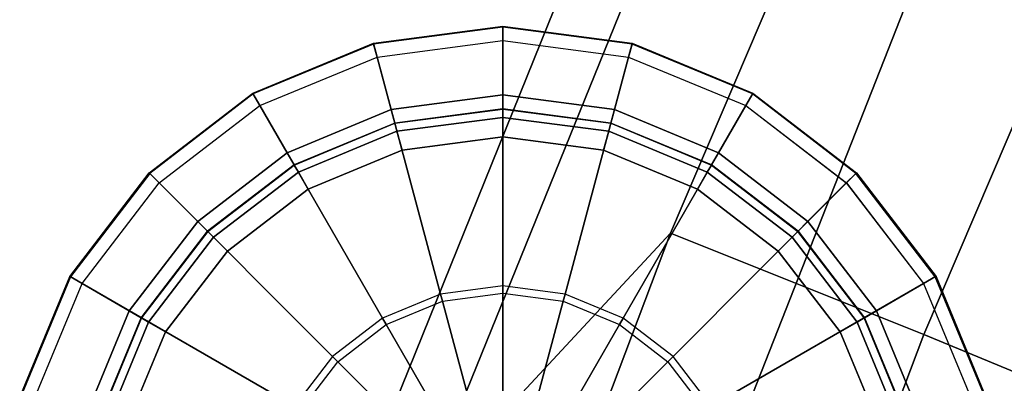
# Model space of a CAD drawing. Units: inches. Extents: x -17.7 to 14, y -16.2 to 16.1.
# Drawn here: x -16.1 to -14.7, y 10.5 to 11 of the extents above; entities that cross this region are included whole.
import ezdxf

# ---------------------------------------------------------------- set-up
doc = ezdxf.new("R2010")
doc.units = ezdxf.units.IN
doc.header["$MEASUREMENT"] = 0
for name, color, linetype in [('SEAT SHELL', 5, 'Continuous'), ('SEAT-GLIDE', 5, 'Continuous'), ('SEAT-SHELL', 5, 'Continuous')]:
    doc.layers.add(name, color=color, linetype=linetype)

msp = doc.modelspace()

# ---------------------------------------------------------------- linework, layer by layer
at = {"layer": 'SEAT SHELL'}
for points in [[(-14.849, 10.5645, 30.1463), (-14.5144, 11.3479, 30.0909), (-14.8641, 11.5127, 30.1428), (-15.2079, 10.7082, 30.1986)], [(-14.5591, 10.4448, 29.9187), (-14.2397, 11.1943, 29.8649), (-14.5144, 11.3479, 30.0909), (-14.849, 10.5645, 30.1463)], [(-15.3134, 9.3357, 30.1688), (-14.849, 10.5645, 30.1463), (-15.2079, 10.7082, 30.1986), (-15.6769, 9.4667, 30.2212)], [(-15.0196, 9.2267, 29.9412), (-14.5591, 10.4448, 29.9187), (-14.849, 10.5645, 30.1463), (-15.3134, 9.3357, 30.1688)]]:
    msp.add_3dface(points, dxfattribs=at)
at = {"layer": 'SEAT-GLIDE'}
for points in [[(-15.6287, 10.9757, 0.2173), (-15.629, 10.977, 0.14), (-15.4456, 11.0011, 0.14), (-15.4456, 10.9998, 0.2173)], [(-15.4456, 11.0011, 0.14), (-15.4456, 11.0004, 0.0981), (-15.6288, 10.9763, 0.0981), (-15.629, 10.977, 0.14)], [(-15.6288, 10.9763, 0.0981), (-15.6237, 10.9573, 0.0787), (-15.4456, 10.9807, 0.0787), (-15.4456, 11.0004, 0.0981)], [(-15.4456, 10.9807, 0.2503), (-15.4456, 10.9998, 0.2173), (-15.6287, 10.9757, 0.2173), (-15.6237, 10.9573, 0.2503)], [(-15.4456, 10.9998, 0.2173), (-15.4456, 11.0011, 0.14), (-15.2622, 10.977, 0.14), (-15.2625, 10.9757, 0.2173)], [(-15.2622, 10.977, 0.14), (-15.2624, 10.9763, 0.0981), (-15.4456, 11.0004, 0.0981), (-15.4456, 11.0011, 0.14)], [(-15.4456, 11.0004, 0.0981), (-15.4456, 10.9807, 0.0787), (-15.2675, 10.9573, 0.0787), (-15.2624, 10.9763, 0.0981)], [(-15.2675, 10.9573, 0.2503), (-15.2625, 10.9757, 0.2173), (-15.4456, 10.9998, 0.2173), (-15.4456, 10.9807, 0.2503)], [(-15.5339, 10.6218, 0.459), (-15.6237, 10.9573, 0.2503), (-15.4456, 10.9807, 0.2503), (-15.4456, 10.6335, 0.459)], [(-15.4456, 10.9807, 0.0787), (-15.4456, 10.9038, 0.0787), (-15.6038, 10.8829, 0.0787), (-15.6237, 10.9573, 0.0787)], [(-15.4456, 10.6335, 0.459), (-15.4456, 10.9807, 0.2503), (-15.2675, 10.9573, 0.2503), (-15.3574, 10.6218, 0.459)], [(-15.2675, 10.9573, 0.0787), (-15.2874, 10.8829, 0.0787), (-15.4456, 10.9038, 0.0787), (-15.4456, 10.9807, 0.0787)], [(-15.7993, 10.905, 0.2173), (-15.7999, 10.9062, 0.14), (-15.629, 10.977, 0.14), (-15.6287, 10.9757, 0.2173)], [(-15.629, 10.977, 0.14), (-15.6288, 10.9763, 0.0981), (-15.7996, 10.9056, 0.0981), (-15.7999, 10.9062, 0.14)], [(-15.7996, 10.9056, 0.0981), (-15.7897, 10.8885, 0.0787), (-15.6237, 10.9573, 0.0787), (-15.6288, 10.9763, 0.0981)], [(-15.6237, 10.9573, 0.2503), (-15.6287, 10.9757, 0.2173), (-15.7993, 10.905, 0.2173), (-15.7897, 10.8885, 0.2503)], [(-15.2624, 10.9763, 0.0981), (-15.2675, 10.9573, 0.0787), (-15.1015, 10.8885, 0.0787), (-15.0916, 10.9056, 0.0981)], [(-15.1015, 10.8885, 0.2503), (-15.0919, 10.905, 0.2173), (-15.2625, 10.9757, 0.2173), (-15.2675, 10.9573, 0.2503)], [(-15.2625, 10.9757, 0.2173), (-15.2622, 10.977, 0.14), (-15.0913, 10.9062, 0.14), (-15.0919, 10.905, 0.2173)], [(-15.0913, 10.9062, 0.14), (-15.0916, 10.9056, 0.0981), (-15.2624, 10.9763, 0.0981), (-15.2622, 10.977, 0.14)], [(-15.6161, 10.5878, 0.459), (-15.7897, 10.8885, 0.2503), (-15.6237, 10.9573, 0.2503), (-15.5339, 10.6218, 0.459)], [(-15.6237, 10.9573, 0.0787), (-15.6038, 10.8829, 0.0787), (-15.7512, 10.8219, 0.0787), (-15.7897, 10.8885, 0.0787)], [(-15.3574, 10.6218, 0.459), (-15.2675, 10.9573, 0.2503), (-15.1015, 10.8885, 0.2503), (-15.2751, 10.5878, 0.459)], [(-15.1015, 10.8885, 0.0787), (-15.14, 10.8219, 0.0787), (-15.2874, 10.8829, 0.0787), (-15.2675, 10.9573, 0.0787)], [(-15.9457, 10.7926, 0.2173), (-15.9467, 10.7936, 0.14), (-15.7999, 10.9062, 0.14), (-15.7993, 10.905, 0.2173)], [(-15.7999, 10.9062, 0.14), (-15.7996, 10.9056, 0.0981), (-15.9462, 10.7931, 0.0981), (-15.9467, 10.7936, 0.14)], [(-15.9462, 10.7931, 0.0981), (-15.9323, 10.7792, 0.0787), (-15.7897, 10.8885, 0.0787), (-15.7996, 10.9056, 0.0981)], [(-15.7897, 10.8885, 0.2503), (-15.7993, 10.905, 0.2173), (-15.9457, 10.7926, 0.2173), (-15.9323, 10.7791, 0.2503)], [(-15.4456, 10.9038, 0.0787), (-15.4456, 10.8841, 0.0594), (-15.5987, 10.8639, 0.0594), (-15.6038, 10.8829, 0.0787)], [(-15.2874, 10.8829, 0.0787), (-15.2925, 10.8639, 0.0594), (-15.4456, 10.8841, 0.0594), (-15.4456, 10.9038, 0.0787)], [(-15.0916, 10.9056, 0.0981), (-15.1015, 10.8885, 0.0787), (-14.9589, 10.7792, 0.0787), (-14.945, 10.7931, 0.0981)], [(-14.959, 10.7791, 0.2503), (-14.9455, 10.7926, 0.2173), (-15.0919, 10.905, 0.2173), (-15.1015, 10.8885, 0.2503)], [(-15.0919, 10.905, 0.2173), (-15.0913, 10.9062, 0.14), (-14.9445, 10.7936, 0.14), (-14.9455, 10.7926, 0.2173)], [(-14.9445, 10.7936, 0.14), (-14.945, 10.7931, 0.0981), (-15.0916, 10.9056, 0.0981), (-15.0913, 10.9062, 0.14)], [(-15.6867, 10.5336, 0.459), (-15.9323, 10.7791, 0.2503), (-15.7897, 10.8885, 0.2503), (-15.6161, 10.5878, 0.459)], [(-15.7897, 10.8885, 0.0787), (-15.7512, 10.8219, 0.0787), (-15.8778, 10.7247, 0.0787), (-15.9323, 10.7792, 0.0787)], [(-15.6038, 10.8829, 0.0787), (-15.5987, 10.8639, 0.0594), (-15.7414, 10.8048, 0.0594), (-15.7512, 10.8219, 0.0787)], [(-15.4456, 10.8841, 0.0594), (-15.4456, 10.8837, 0.0387), (-15.5986, 10.8636, 0.0387), (-15.5987, 10.8639, 0.0594)], [(-15.5986, 10.8636, 0.0387), (-15.4456, 10.8837, 0.0387), (-15.4456, 10.8719, 0.0113), (-15.5956, 10.8522, 0.0113)], [(-15.2925, 10.8639, 0.0594), (-15.2926, 10.8636, 0.0387), (-15.4456, 10.8837, 0.0387), (-15.4456, 10.8841, 0.0594)], [(-15.4456, 10.8837, 0.0387), (-15.2926, 10.8636, 0.0387), (-15.2956, 10.8522, 0.0113), (-15.4456, 10.8719, 0.0113)], [(-15.14, 10.8219, 0.0787), (-15.1498, 10.8048, 0.0594), (-15.2925, 10.8639, 0.0594), (-15.2874, 10.8829, 0.0787)], [(-15.2751, 10.5878, 0.459), (-15.1015, 10.8885, 0.2503), (-14.959, 10.7791, 0.2503), (-15.2045, 10.5336, 0.459)], [(-14.9589, 10.7792, 0.0787), (-15.0134, 10.7247, 0.0787), (-15.14, 10.8219, 0.0787), (-15.1015, 10.8885, 0.0787)], [(-15.5956, 10.8522, 0.0113), (-15.4456, 10.8719, 0.0113), (-15.4456, 10.8443, 0), (-15.5884, 10.8255, 0)], [(-15.4456, 10.8719, 0.0113), (-15.2956, 10.8522, 0.0113), (-15.3028, 10.8255, 0), (-15.4456, 10.8443, 0)], [(-15.5987, 10.8639, 0.0594), (-15.5986, 10.8636, 0.0387), (-15.7412, 10.8045, 0.0387), (-15.7414, 10.8048, 0.0594)], [(-15.7412, 10.8045, 0.0387), (-15.5986, 10.8636, 0.0387), (-15.5956, 10.8522, 0.0113), (-15.7353, 10.7943, 0.0113)], [(-15.2926, 10.8636, 0.0387), (-15.15, 10.8045, 0.0387), (-15.1559, 10.7943, 0.0113), (-15.2956, 10.8522, 0.0113)], [(-15.1498, 10.8048, 0.0594), (-15.15, 10.8045, 0.0387), (-15.2926, 10.8636, 0.0387), (-15.2925, 10.8639, 0.0594)], [(-15.7353, 10.7943, 0.0113), (-15.5956, 10.8522, 0.0113), (-15.5884, 10.8255, 0), (-15.7215, 10.7704, 0)], [(-15.2956, 10.8522, 0.0113), (-15.1559, 10.7943, 0.0113), (-15.1697, 10.7704, 0), (-15.3028, 10.8255, 0)], [(-15.7512, 10.8219, 0.0787), (-15.7414, 10.8048, 0.0594), (-15.8639, 10.7108, 0.0594), (-15.8778, 10.7247, 0.0787)], [(-15.0134, 10.7247, 0.0787), (-15.0273, 10.7108, 0.0594), (-15.1498, 10.8048, 0.0594), (-15.14, 10.8219, 0.0787)], [(-15.7414, 10.8048, 0.0594), (-15.7412, 10.8045, 0.0387), (-15.8637, 10.7105, 0.0387), (-15.8639, 10.7108, 0.0594)], [(-15.8637, 10.7105, 0.0387), (-15.7412, 10.8045, 0.0387), (-15.7353, 10.7943, 0.0113), (-15.8553, 10.7022, 0.0113)], [(-15.15, 10.8045, 0.0387), (-15.0275, 10.7105, 0.0387), (-15.0359, 10.7022, 0.0113), (-15.1559, 10.7943, 0.0113)], [(-15.0273, 10.7108, 0.0594), (-15.0275, 10.7105, 0.0387), (-15.15, 10.8045, 0.0387), (-15.1498, 10.8048, 0.0594)], [(-16.0582, 10.6461, 0.2173), (-16.0593, 10.6468, 0.14), (-15.9467, 10.7936, 0.14), (-15.9457, 10.7926, 0.2173)], [(-15.9467, 10.7936, 0.14), (-15.9462, 10.7931, 0.0981), (-16.0587, 10.6465, 0.0981), (-16.0593, 10.6468, 0.14)], [(-16.0587, 10.6465, 0.0981), (-16.0416, 10.6366, 0.0787), (-15.9323, 10.7792, 0.0787), (-15.9462, 10.7931, 0.0981)], [(-15.9323, 10.7791, 0.2503), (-15.9457, 10.7926, 0.2173), (-16.0582, 10.6461, 0.2173), (-16.0416, 10.6366, 0.2503)], [(-15.8553, 10.7022, 0.0113), (-15.7353, 10.7943, 0.0113), (-15.7215, 10.7704, 0), (-15.8358, 10.6827, 0)], [(-15.1559, 10.7943, 0.0113), (-15.0359, 10.7022, 0.0113), (-15.0554, 10.6827, 0), (-15.1697, 10.7704, 0)], [(-14.8496, 10.6366, 0.2503), (-14.8331, 10.6461, 0.2173), (-14.9455, 10.7926, 0.2173), (-14.959, 10.7791, 0.2503)], [(-14.945, 10.7931, 0.0981), (-14.9589, 10.7792, 0.0787), (-14.8496, 10.6366, 0.0787), (-14.8325, 10.6465, 0.0981)], [(-14.9455, 10.7926, 0.2173), (-14.9445, 10.7936, 0.14), (-14.8319, 10.6468, 0.14), (-14.8331, 10.6461, 0.2173)], [(-14.8319, 10.6468, 0.14), (-14.8325, 10.6465, 0.0981), (-14.945, 10.7931, 0.0981), (-14.9445, 10.7936, 0.14)], [(-15.9323, 10.7792, 0.0787), (-15.8778, 10.7247, 0.0787), (-15.975, 10.5981, 0.0787), (-16.0416, 10.6366, 0.0787)], [(-15.7409, 10.463, 0.459), (-16.0416, 10.6366, 0.2503), (-15.9323, 10.7791, 0.2503), (-15.6867, 10.5336, 0.459)], [(-15.2045, 10.5336, 0.459), (-14.959, 10.7791, 0.2503), (-14.8496, 10.6366, 0.2503), (-15.1503, 10.463, 0.459)], [(-14.8496, 10.6366, 0.0787), (-14.9162, 10.5981, 0.0787), (-15.0134, 10.7247, 0.0787), (-14.9589, 10.7792, 0.0787)], [(-15.8778, 10.7247, 0.0787), (-15.8639, 10.7108, 0.0594), (-15.9579, 10.5883, 0.0594), (-15.975, 10.5981, 0.0787)], [(-14.9162, 10.5981, 0.0787), (-14.9333, 10.5883, 0.0594), (-15.0273, 10.7108, 0.0594), (-15.0134, 10.7247, 0.0787)], [(-15.8639, 10.7108, 0.0594), (-15.8637, 10.7105, 0.0387), (-15.9576, 10.5881, 0.0387), (-15.9579, 10.5883, 0.0594)], [(-15.9576, 10.5881, 0.0387), (-15.8637, 10.7105, 0.0387), (-15.8553, 10.7022, 0.0113), (-15.9474, 10.5822, 0.0113)], [(-15.9474, 10.5822, 0.0113), (-15.8553, 10.7022, 0.0113), (-15.8358, 10.6827, 0), (-15.9235, 10.5684, 0)], [(-15.0359, 10.7022, 0.0113), (-14.9438, 10.5822, 0.0113), (-14.9677, 10.5684, 0), (-15.0554, 10.6827, 0)], [(-15.0275, 10.7105, 0.0387), (-14.9336, 10.5881, 0.0387), (-14.9438, 10.5822, 0.0113), (-15.0359, 10.7022, 0.0113)], [(-14.9333, 10.5883, 0.0594), (-14.9336, 10.5881, 0.0387), (-15.0275, 10.7105, 0.0387), (-15.0273, 10.7108, 0.0594)], [(-16.1288, 10.4756, 0.2173), (-16.1301, 10.4759, 0.14), (-16.0593, 10.6468, 0.14), (-16.0582, 10.6461, 0.2173)], [(-16.0593, 10.6468, 0.14), (-16.0587, 10.6465, 0.0981), (-16.1294, 10.4757, 0.0981), (-16.1301, 10.4759, 0.14)], [(-16.1294, 10.4757, 0.0981), (-16.1104, 10.4706, 0.0787), (-16.0416, 10.6366, 0.0787), (-16.0587, 10.6465, 0.0981)], [(-16.0416, 10.6366, 0.2503), (-16.0582, 10.6461, 0.2173), (-16.1288, 10.4756, 0.2173), (-16.1104, 10.4706, 0.2503)], [(-14.8325, 10.6465, 0.0981), (-14.8496, 10.6366, 0.0787), (-14.7808, 10.4706, 0.0787), (-14.7618, 10.4757, 0.0981)], [(-14.7808, 10.4706, 0.2503), (-14.7624, 10.4756, 0.2173), (-14.8331, 10.6461, 0.2173), (-14.8496, 10.6366, 0.2503)], [(-14.8331, 10.6461, 0.2173), (-14.8319, 10.6468, 0.14), (-14.7611, 10.4759, 0.14), (-14.7624, 10.4756, 0.2173)], [(-14.7611, 10.4759, 0.14), (-14.7618, 10.4757, 0.0981), (-14.8325, 10.6465, 0.0981), (-14.8319, 10.6468, 0.14)], [(-15.775, 10.3807, 0.459), (-16.1104, 10.4706, 0.2503), (-16.0416, 10.6366, 0.2503), (-15.7409, 10.463, 0.459)], [(-16.0416, 10.6366, 0.0787), (-15.975, 10.5981, 0.0787), (-16.036, 10.4507, 0.0787), (-16.1104, 10.4706, 0.0787)], [(-15.4456, 10.6229, 0.46), (-15.4456, 10.6335, 0.459), (-15.5339, 10.6218, 0.459), (-15.5311, 10.6117, 0.46)], [(-15.3601, 10.6117, 0.46), (-15.3574, 10.6218, 0.459), (-15.4456, 10.6335, 0.459), (-15.4456, 10.6229, 0.46)], [(-15.1503, 10.463, 0.459), (-14.8496, 10.6366, 0.2503), (-14.7808, 10.4706, 0.2503), (-15.1162, 10.3807, 0.459)], [(-14.7808, 10.4706, 0.0787), (-14.8552, 10.4507, 0.0787), (-14.9162, 10.5981, 0.0787), (-14.8496, 10.6366, 0.0787)], [(-15.5311, 10.6117, 0.46), (-15.5339, 10.6218, 0.459), (-15.6161, 10.5878, 0.459), (-15.6108, 10.5786, 0.46)], [(-15.4456, 10.6229, 0.46), (-15.4456, 10.4662, 0.46), (-15.4906, 10.4603, 0.46), (-15.5311, 10.6117, 0.46)], [(-15.3601, 10.6117, 0.46), (-15.4007, 10.4603, 0.46), (-15.4456, 10.4662, 0.46), (-15.4456, 10.6229, 0.46)], [(-15.2804, 10.5786, 0.46), (-15.2751, 10.5878, 0.459), (-15.3574, 10.6218, 0.459), (-15.3601, 10.6117, 0.46)], [(-15.5311, 10.6117, 0.46), (-15.4906, 10.4603, 0.46), (-15.5324, 10.4429, 0.46), (-15.6108, 10.5786, 0.46)], [(-15.2804, 10.5786, 0.46), (-15.3588, 10.4429, 0.46), (-15.4007, 10.4603, 0.46), (-15.3601, 10.6117, 0.46)], [(-15.975, 10.5981, 0.0787), (-15.9579, 10.5883, 0.0594), (-16.017, 10.4456, 0.0594), (-16.036, 10.4507, 0.0787)], [(-15.9579, 10.5883, 0.0594), (-15.9576, 10.5881, 0.0387), (-16.0167, 10.4455, 0.0387), (-16.017, 10.4456, 0.0594)], [(-16.0167, 10.4455, 0.0387), (-15.9576, 10.5881, 0.0387), (-15.9474, 10.5822, 0.0113), (-16.0053, 10.4425, 0.0113)], [(-14.9336, 10.5881, 0.0387), (-14.8745, 10.4455, 0.0387), (-14.8859, 10.4425, 0.0113), (-14.9438, 10.5822, 0.0113)], [(-14.8742, 10.4456, 0.0594), (-14.8745, 10.4455, 0.0387), (-14.9336, 10.5881, 0.0387), (-14.9333, 10.5883, 0.0594)], [(-14.8552, 10.4507, 0.0787), (-14.8742, 10.4456, 0.0594), (-14.9333, 10.5883, 0.0594), (-14.9162, 10.5981, 0.0787)], [(-16.0053, 10.4425, 0.0113), (-15.9474, 10.5822, 0.0113), (-15.9235, 10.5684, 0), (-15.9787, 10.4353, 0)], [(-15.6108, 10.5786, 0.46), (-15.6161, 10.5878, 0.459), (-15.6867, 10.5336, 0.459), (-15.6792, 10.5261, 0.46)], [(-15.6108, 10.5786, 0.46), (-15.5324, 10.4429, 0.46), (-15.5684, 10.4153, 0.46), (-15.6792, 10.5261, 0.46)], [(-15.212, 10.5261, 0.46), (-15.3228, 10.4153, 0.46), (-15.3588, 10.4429, 0.46), (-15.2804, 10.5786, 0.46)], [(-15.212, 10.5261, 0.46), (-15.2045, 10.5336, 0.459), (-15.2751, 10.5878, 0.459), (-15.2804, 10.5786, 0.46)], [(-14.9438, 10.5822, 0.0113), (-14.8859, 10.4425, 0.0113), (-14.9125, 10.4353, 0), (-14.9677, 10.5684, 0)], [(-15.6792, 10.5261, 0.46), (-15.6867, 10.5336, 0.459), (-15.7409, 10.463, 0.459), (-15.7318, 10.4577, 0.46)], [(-15.1503, 10.463, 0.459), (-15.2045, 10.5336, 0.459), (-15.212, 10.5261, 0.46), (-15.1594, 10.4577, 0.46)], [(-15.6792, 10.5261, 0.46), (-15.5684, 10.4153, 0.46), (-15.596, 10.3793, 0.46), (-15.7318, 10.4577, 0.46)], [(-15.1594, 10.4577, 0.46), (-15.2952, 10.3793, 0.46), (-15.3228, 10.4153, 0.46), (-15.212, 10.5261, 0.46)]]:
    msp.add_3dface(points, dxfattribs=at)
for points, invisible_edges in [([(-15.5884, 9.7594, 0), (-15.5884, 10.8255, 0), (-15.4456, 10.8443, 0), (-15.4456, 9.7406, 0)], 5), ([(-15.4456, 9.7406, 0), (-15.4456, 10.8443, 0), (-15.3028, 10.8255, 0), (-15.3028, 9.7594, 0)], 5), ([(-15.7215, 9.8146, 0), (-15.7215, 10.7704, 0), (-15.5884, 10.8255, 0), (-15.5884, 9.7594, 0)], 5), ([(-15.3028, 9.7594, 0), (-15.3028, 10.8255, 0), (-15.1697, 10.7704, 0), (-15.1697, 9.8146, 0)], 5), ([(-15.8358, 9.9023, 0), (-15.8358, 10.6827, 0), (-15.7215, 10.7704, 0), (-15.7215, 9.8146, 0)], 5), ([(-15.1697, 10.7704, 0), (-15.0554, 10.6827, 0), (-15.0554, 9.9023, 0), (-15.1697, 9.8146, 0)], 10), ([(-15.9235, 10.0166, 0), (-15.9235, 10.5684, 0), (-15.8358, 10.6827, 0), (-15.8358, 9.9023, 0)], 5), ([(-15.0554, 9.9023, 0), (-15.0554, 10.6827, 0), (-14.9677, 10.5684, 0), (-14.9677, 10.0166, 0)], 5), ([(-15.9787, 10.1497, 0), (-15.9787, 10.4353, 0), (-15.9235, 10.5684, 0), (-15.9235, 10.0166, 0)], 5), ([(-14.9677, 10.5684, 0), (-14.9125, 10.4353, 0), (-14.9125, 10.1497, 0), (-14.9677, 10.0166, 0)], 10)]:
    msp.add_3dface(points, dxfattribs=dict(at, invisible_edges=invisible_edges))
at = {"layer": 'SEAT-SHELL'}
for points in [[(-15.1143, 10.4236, 28.4618), (-14.72, 11.4237, 28.4719), (-14.1651, 11.5269, 26.8501), (-14.5733, 10.4498, 26.8013)], [(-14.8641, 11.5127, 30.1428), (-15.1477, 11.3459, 30.1194), (-15.5599, 10.3298, 30.1551), (-15.2079, 10.7082, 30.1986)], [(-15.6286, 10.3931, 30.1307), (-15.2543, 11.3184, 30.1004), (-14.72, 11.4237, 28.4719), (-15.1143, 10.4236, 28.4618)], [(-15.1477, 11.3459, 30.1194), (-15.2543, 11.3184, 30.1004), (-15.6286, 10.3931, 30.1307), (-15.5599, 10.3298, 30.1551)], [(-15.2079, 10.7082, 30.1986), (-15.5599, 10.3298, 30.1551), (-15.8742, 9.4787, 30.1703), (-15.6769, 9.4667, 30.2212)]]:
    msp.add_3dface(points, dxfattribs=at)

doc.saveas('drawing.dxf')
